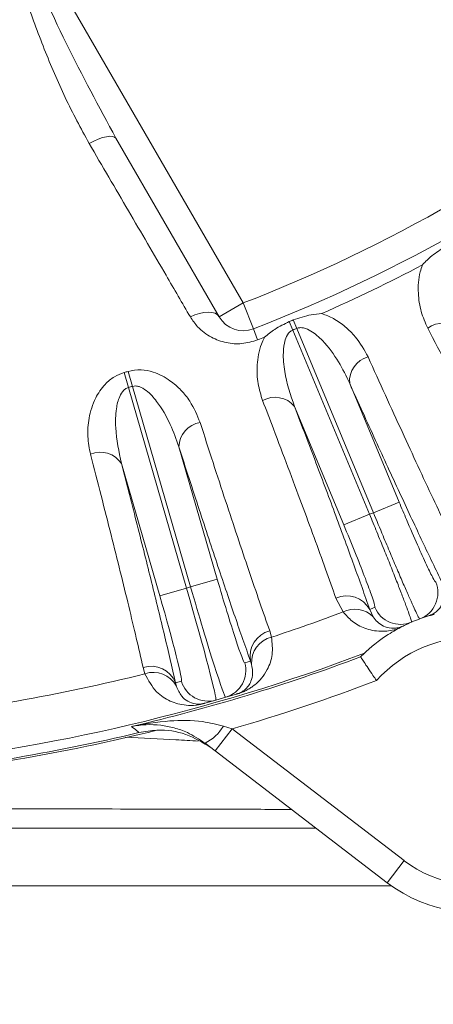
# Model space of a CAD drawing. Units: inches. Extents: x 0.3 to 17.1, y 0.3 to 10.8.
# Drawn here: x 13.8 to 14.1, y 5.4 to 6.3 of the extents above; entities that cross this region are included whole.
import ezdxf

# ---------------------------------------------------------------- set-up
doc = ezdxf.new("R2010")
doc.units = ezdxf.units.IN
doc.header["$MEASUREMENT"] = 0
doc.layers.add('DIMENSION', color=5, linetype='Continuous')
doc.styles.add('SLDTEXTSTYLE0', font='TXT', dxfattribs={"width": 0.605})
doc.dimstyles.new('SLDDIMSTYLE0', dxfattribs={"dimtxt": 0.1, "dimasz": 0.1, "dimexe": 0, "dimexo": 0.0625, "dimgap": 0.025, "dimtad": 0, "dimtih": 1, "dimtoh": 1, "dimlfac": 5, "dimrnd": 1e-09, "dimzin": 12, "dimdsep": 46, "dimtxsty": 'SLDTEXTSTYLE0', "dimsah": 1, "dimcen": 0.09, "dimadec": 0, "dimazin": 3, "dimtfac": 1, "dimtdec": 3, "dimtofl": 0, "dimtmove": 0, "dimatfit": 3, "dimfxl": 1, "dimfrac": 2, "dimtolj": 1, "dimtzin": 12, "dimarcsym": 0})
doc.dimstyles.new('SLDDIMSTYLE3', dxfattribs={"dimtxt": 0.1, "dimasz": 0.1, "dimexe": 0, "dimexo": 0.0625, "dimgap": 0.025, "dimtad": 0, "dimtih": 1, "dimtoh": 1, "dimlfac": 5, "dimrnd": 1e-09, "dimzin": 4, "dimdsep": 46, "dimtxsty": 'SLDTEXTSTYLE0', "dimsah": 1, "dimcen": 0.09, "dimadec": 0, "dimazin": 1, "dimtfac": 1, "dimtdec": 3, "dimtofl": 0, "dimtmove": 0, "dimatfit": 3, "dimfxl": 1, "dimfrac": 2, "dimtolj": 1, "dimtzin": 12, "dimarcsym": 0})

# ---------------------------------------------------------------- blocks, each defined once
blk = doc.blocks.new('_D_12')
at = {"layer": 'DIMENSION'}
for p, q in [((13.52081, 9.86008), (16.41902, 9.86008)), ((16.37902, 9.86008), (16.37902, 7.71971)), ((16.37902, 5.42588), (16.37902, 7.56625)), ((15.21502, 5.42588), (16.41902, 5.42588))]:
    blk.add_line(p, q, dxfattribs=at)
for centre, start, end in [((16.29812, 7.64298), 153.43495, 206.56505), ((16.45992, 7.64298), 333.43495, 26.56505)]:
    blk.add_arc(centre, 0.17157, start, end, dxfattribs=at)
for points in [[(16.37902, 9.86008), (16.36235, 9.76008), (16.39569, 9.76008)], [(16.37902, 5.42588), (16.39569, 5.52588), (16.36235, 5.52588)]]:
    blk.add_solid(points, dxfattribs=at)
at = {"layer": 'DIMENSION', "insert": (16.20716, 7.69516), "char_height": 0.1, "attachment_point": 1, "style": 'SLDTEXTSTYLE0'}
blk.add_mtext('22.17', dxfattribs=at)
blk = doc.blocks.new('_D_15')
at = {"layer": 'DIMENSION'}
for p, q in [((9.89838, 6.1012), (9.89838, 10.28008)), ((15.47502, 7.25988), (15.47502, 10.28008)), ((9.89838, 10.24008), (12.38984, 10.24008)), ((15.47502, 10.24008), (12.98356, 10.24008))]:
    blk.add_line(p, q, dxfattribs=at)
for centre, start, end in [((12.60579, 10.24008), 153.43495, 206.56505), ((12.7676, 10.24008), 333.43495, 26.56505)]:
    blk.add_arc(centre, 0.17157, start, end, dxfattribs=at)
for points in [[(9.89838, 10.24008), (9.99838, 10.22342), (9.99838, 10.25675)], [(15.47502, 10.24008), (15.37502, 10.25675), (15.37502, 10.22342)]]:
    blk.add_solid(points, dxfattribs=at)
at = {"layer": 'DIMENSION', "insert": (12.51484, 10.29226), "char_height": 0.1, "attachment_point": 1, "style": 'SLDTEXTSTYLE0'}
blk.add_mtext('27.90', dxfattribs=at)
blk = doc.blocks.new('_D_18')
at = {"layer": 'DIMENSION'}
for p, q in [((11.77502, 5.38588), (11.77502, 4.48281)), ((15.17502, 5.38588), (15.17502, 4.48281)), ((11.77502, 4.52281), (13.17816, 4.52281)), ((15.17502, 4.52281), (13.77188, 4.52281))]:
    blk.add_line(p, q, dxfattribs=at)
for centre, start, end in [((13.39412, 4.52281), 153.43495, 206.56505), ((13.55592, 4.52281), 333.43495, 26.56505)]:
    blk.add_arc(centre, 0.17157, start, end, dxfattribs=at)
for points in [[(11.77502, 4.52281), (11.87502, 4.50614), (11.87502, 4.53947)], [(15.17502, 4.52281), (15.07502, 4.53947), (15.07502, 4.50614)]]:
    blk.add_solid(points, dxfattribs=at)
at = {"layer": 'DIMENSION', "insert": (13.30316, 4.57498), "char_height": 0.1, "attachment_point": 1, "style": 'SLDTEXTSTYLE0'}
blk.add_mtext('17.00', dxfattribs=at)

msp = doc.modelspace()

# ---------------------------------------------------------------- linework, layer by layer
at = {"color": 7, "linetype": 'Continuous', "lineweight": 15}
for p, q in [((13.71488, 6.40443), (13.94509, 6.0057)), ((13.9243, 5.9937), (13.83515, 6.14811)), ((13.94509, 6.0057), (13.9243, 5.9937)), ((13.94509, 6.0057), (13.95375, 5.98332)), ((13.9881, 5.991), (13.99114, 5.98371)), ((13.95746, 5.97374), (13.95375, 5.98332)), ((13.98475, 5.98961), (13.98777, 5.98231)), ((13.98777, 5.98231), (14.05398, 5.82312)), ((14.05737, 5.82448), (13.99114, 5.98371)), ((13.84216, 5.94557), (13.84588, 5.93265)), ((13.84562, 5.94657), (13.84938, 5.93366)), ((13.84588, 5.93265), (13.89606, 5.75936)), ((13.89956, 5.76037), (13.84938, 5.93366)), ((14.03689, 5.93617), (14.07951, 5.8337)), ((14.03184, 5.81391), (13.98923, 5.91635)), ((13.88952, 5.8813), (13.9226, 5.76705)), ((13.87302, 5.75269), (13.83993, 5.86694)), ((14.05737, 5.82448), (14.07951, 5.8337)), ((14.03184, 5.81391), (14.05398, 5.82312)), ((13.89956, 5.76037), (13.9226, 5.76705)), ((13.89606, 5.75936), (13.87302, 5.75269)), ((13.89606, 5.75936), (13.89956, 5.76037)), ((14.03126, 5.73868), (14.025, 5.75058)), ((14.05426, 5.74078), (14.05712, 5.73449)), ((13.96788, 5.72238), (13.96944, 5.71691)), ((14.04954, 5.70302), (14.04635, 5.69989)), ((13.94629, 5.69478), (13.95126, 5.69622)), ((13.95222, 5.69346), (13.95126, 5.69622)), ((14.04635, 5.69987), (14.04635, 5.69989)), ((13.86022, 5.68528), (13.85862, 5.69074)), ((13.88665, 5.67751), (13.89161, 5.67895)), ((13.88665, 5.67751), (13.8873, 5.67466)), ((13.93928, 5.66777), (13.92993, 5.66506)), ((13.92133, 5.66257), (13.91197, 5.65986)), ((13.92993, 5.66506), (13.92133, 5.66257)), ((13.92078, 5.61862), (13.93539, 5.63767)), ((13.92787, 5.64011), (13.93539, 5.63767)), ((13.93539, 5.63767), (14.08384, 5.52376)), ((13.92078, 5.61862), (13.91204, 5.62534)), ((14.06923, 5.50472), (13.92078, 5.61862)), ((12.9424, 5.55198), (14.00764, 5.55198)), ((14.06923, 5.50472), (14.08384, 5.52376)), ((14.07295, 5.50197), (12.87709, 5.50197))]:
    msp.add_line(p, q, dxfattribs=at)
at = {"color": 7, "linetype": 'Continuous', "lineweight": 15, "flags": 128}
for points in [[(13.81202, 6.1436), (13.81598, 6.14561), (13.81988, 6.14729), (13.82358, 6.14857), (13.82697, 6.14942), (13.82991, 6.14981), (13.8323, 6.14971), (13.83407, 6.14914), (13.83515, 6.14811)], [(13.89939, 5.99364), (13.90335, 5.99543), (13.90732, 5.99675), (13.91116, 5.99756), (13.91475, 5.99784), (13.91795, 5.99758), (13.92067, 5.99678), (13.92281, 5.99547), (13.9243, 5.9937)], [(13.85507, 5.63448), (13.85191, 5.63701), (13.84927, 5.63913), (13.84867, 5.63961)]]:
    msp.add_lwpolyline(points, dxfattribs=at)
at = {"color": 7, "linetype": 'Continuous', "lineweight": 15}
for centre, radius, start, end in [((13.47502, 7.21988), 1.302, 291.16382, 308.83618), ((13.47502, 7.21988), 1.326, 291.16382, 308.83618), ((13.47502, 7.21988), 1.33627, 293.73042, 297.86958), ((13.94509, 6.0057), 0.024, 210, 291.16382), ((13.47502, 7.21988), 1.33169, 292.50534, 292.66132), ((13.47502, 7.21988), 1.33959, 292.50534, 292.66132), ((14.11701, 5.96653), 0.0217, 46.1226, 126.18668), ((13.47502, 7.21988), 1.33627, 291.16382, 291.43624), ((14.05849, 5.93824), 0.0217, 105.41332, 185.4774), ((13.47502, 7.21988), 1.32615, 286.07201, 286.22799), ((13.47502, 7.21988), 1.33959, 286.07201, 286.22799), ((13.97253, 5.90249), 0.0217, 39.68927, 119.75335), ((13.91121, 5.88094), 0.0217, 98.97998, 179.04407), ((13.82179, 5.85504), 0.0217, 33.25593, 113.32002), ((14.14471, 5.60309), 0.238, 111.53155, 112.40957), ((14.08904, 5.75522), 0.02399, 290.1173, 22.59825), ((14.03432, 5.72982), 0.02276, 28.79744, 114.17621), ((13.47502, 7.21988), 1.58221, 288.2094, 290.58298), ((14.04141, 5.71945), 0.02174, 43.76512, 117.8308), ((14.12257, 5.59388), 0.162, 113.26672, 114.93832), ((14.08073, 5.75192), 0.02399, 202.56658, 293.24898), ((14.14471, 5.60309), 0.138, 113.26672, 116.19287), ((14.14471, 5.60309), 0.138, 110.09878, 113.26672), ((14.14471, 5.60309), 0.138, 107.15428, 110.09878), ((13.97372, 5.70031), 0.02283, 104.80911, 190.30983), ((13.97463, 5.69506), 0.02246, 103.34191, 184.08494), ((14.14471, 5.60309), 0.114, 87.00332, 137.99668), ((13.47502, 7.21988), 1.62202, 275.76026, 290.74439), ((13.47502, 7.21988), 1.62384, 283.30303, 290.59967), ((13.92325, 5.6881), 0.02399, 286.16746, 16.16745), ((13.47502, 7.21988), 1.58221, 275.91079, 284.0906), ((13.86548, 5.66896), 0.02283, 21.99016, 107.49089), ((13.86751, 5.66404), 0.02246, 28.21506, 108.95809), ((13.91466, 5.68562), 0.02399, 196.13255, 286.13254), ((13.47502, 7.21988), 1.64783, 286.22325, 290.79349), ((13.9394, 5.66752), 0.00028, 116.07264, 171.53864), ((13.912, 5.65958), 0.00028, 40.76136, 96.22736), ((13.47502, 7.21988), 1.632, 275.31342, 284.01922), ((13.47502, 7.21988), 1.63032, 275.36825, 283.48039), ((13.89555, 5.65887), 0.03737, 296.17679, 329.86553), ((14.14471, 5.60309), 0.124, 232.5, 352.5), ((14.14471, 5.60309), 0.1, 232.5, 352.5)]:
    msp.add_arc(centre, radius, start, end, dxfattribs=at)
for centre, major_axis, ratio, start_param, end_param in [((13.92515, 5.76778), (-0.02114, 0.073), 0.034921, 1.570796, 3.141593), ((13.87047, 5.75195), (-0.02114, 0.073), 0.034921, 3.141593, 4.712389), ((13.89351, 5.75862), (-0.02782, 0.09605), 0.02654, 3.141593, 4.712389), ((13.90211, 5.76111), (-0.02782, 0.09605), 0.02654, 1.570796, 3.141593)]:
    msp.add_ellipse(centre, major_axis=major_axis, ratio=ratio, start_param=start_param, end_param=end_param, dxfattribs=at)
for points, knots in [([(13.81202, 6.1436), (13.80495, 6.15665), (13.79073, 6.18286), (13.77311, 6.22497), (13.7571, 6.2683), (13.74245, 6.31281), (13.72855, 6.35811), (13.71949, 6.38882), (13.71493, 6.40426), (13.71488, 6.40443)], [0, 0, 0, 0, 0.164604, 0.330604, 0.49623, 0.661881, 0.83, 0.998126, 1, 1, 1, 1]), ([(13.71488, 6.40443), (13.71495, 6.40426), (13.72748, 6.37494), (13.7526, 6.31641), (13.79102, 6.23008), (13.82055, 6.17524), (13.83515, 6.14811)], [0, 0, 0, 0, 0.001894, 0.336128, 0.671549, 1, 1, 1, 1]), ([(13.89939, 5.99364), (13.89243, 6.00559), (13.87511, 6.03535), (13.84609, 6.08519), (13.8234, 6.12408), (13.81202, 6.1436)], [0, 0, 0, 0, 0.2504366, 0.6239338, 1, 1, 1, 1]), ([(14.11939, 6.05447), (14.11538, 6.05192), (14.10816, 6.0473), (14.10222, 6.04139), (14.09969, 6.03863), (14.09967, 6.0386)], [0, 0, 0, 0, 0.552204, 0.996092, 1, 1, 1, 1]), ([(14.1042, 5.98405), (14.10215, 5.98867), (14.098, 5.99805), (14.09552, 6.01444), (14.09629, 6.0284), (14.099, 6.03656), (14.09967, 6.0386)], [0, 0, 0, 0, 0.284976, 0.578816, 0.894839, 1, 1, 1, 1]), ([(13.95746, 5.97374), (13.95294, 5.97242), (13.94392, 5.96979), (13.92991, 5.97094), (13.91663, 5.97581), (13.90607, 5.98376), (13.90135, 5.99073), (13.89939, 5.99364)], [0, 0, 0, 0, 0.194208, 0.387221, 0.592296, 0.829758, 1, 1, 1, 1]), ([(14.01278, 5.9966), (14.01275, 5.99659), (14.00972, 5.99638), (14.0014, 5.99548), (13.99329, 5.99275), (13.9881, 5.991)], [0, 0, 0, 0, 0.00391, 0.362865, 1, 1, 1, 1]), ([(14.01278, 5.9966), (14.01622, 5.99524), (14.02372, 5.99229), (14.03334, 5.98526), (14.04428, 5.97459), (14.04944, 5.96515), (14.05272, 5.95916)], [0, 0, 0, 0, 0.1815417, 0.396155, 0.6166679, 1, 1, 1, 1]), ([(13.98475, 5.98961), (13.98048, 5.98752), (13.97279, 5.98375), (13.96623, 5.97853), (13.9634, 5.97607), (13.96338, 5.97605)], [0, 0, 0, 0, 0.552204, 0.996092, 1, 1, 1, 1]), ([(13.98777, 5.98231), (13.98688, 5.98182), (13.9855, 5.98107), (13.98297, 5.97829), (13.98033, 5.97233), (13.97917, 5.96104), (13.9808, 5.94134), (13.98588, 5.92627), (13.98923, 5.91635)], [0, 0, 0, 0, 0.041019, 0.063175, 0.153266, 0.30695, 0.543372, 1, 1, 1, 1]), ([(14.03689, 5.93617), (14.03387, 5.94244), (14.02754, 5.95557), (14.01618, 5.97096), (14.00546, 5.9807), (13.9984, 5.98406), (13.994, 5.98457), (13.99205, 5.98398), (13.99114, 5.98371)], [0, 0, 0, 0, 0.304514, 0.637854, 0.821557, 0.917947, 0.961828, 1, 1, 1, 1]), ([(14.1895, 5.81455), (14.18578, 5.82224), (14.1746, 5.84533), (14.15691, 5.88089), (14.13717, 5.9199), (14.12129, 5.95098), (14.10989, 5.97303), (14.1042, 5.98405)], [0, 0, 0, 0, 0.165444, 0.496731, 0.664617, 0.832504, 1, 1, 1, 1]), ([(13.96176, 5.92133), (13.96025, 5.92615), (13.95717, 5.93594), (13.95654, 5.95251), (13.95888, 5.96629), (13.96248, 5.9741), (13.96338, 5.97605)], [0, 0, 0, 0, 0.284976, 0.578816, 0.894839, 1, 1, 1, 1]), ([(14.05272, 5.95916), (14.05775, 5.94801), (14.07285, 5.91451), (14.09158, 5.8737), (14.10893, 5.83652), (14.12009, 5.81292), (14.12664, 5.79932), (14.12935, 5.79367)], [0, 0, 0, 0, 0.17384, 0.521939, 0.698345, 0.874752, 1, 1, 1, 1]), ([(13.84562, 5.94657), (13.84939, 5.94726), (13.85687, 5.94862), (13.86976, 5.94579), (13.88146, 5.93949), (13.89156, 5.93048), (13.90117, 5.91859), (13.90523, 5.90869), (13.90782, 5.90237)], [0, 0, 0, 0, 0.117903, 0.234289, 0.422135, 0.575615, 0.729357, 1, 1, 1, 1]), ([(13.8132, 5.87497), (13.81222, 5.88001), (13.81026, 5.89009), (13.8115, 5.90664), (13.81618, 5.92225), (13.8243, 5.93453), (13.83312, 5.94216), (13.83936, 5.94451), (13.84216, 5.94557)], [0, 0, 0, 0, 0.204345, 0.408514, 0.631546, 0.793982, 0.907434, 1, 1, 1, 1]), ([(13.84588, 5.93265), (13.84493, 5.93227), (13.84348, 5.93168), (13.84066, 5.92919), (13.83737, 5.92357), (13.83494, 5.91248), (13.83435, 5.89272), (13.83772, 5.87718), (13.83993, 5.86694)], [0, 0, 0, 0, 0.041019, 0.063175, 0.153266, 0.30695, 0.543372, 1, 1, 1, 1]), ([(13.88952, 5.8813), (13.88722, 5.88787), (13.8824, 5.90162), (13.87284, 5.91819), (13.86328, 5.92907), (13.85663, 5.9332), (13.85232, 5.9342), (13.85031, 5.93383), (13.84938, 5.93366)], [0, 0, 0, 0, 0.304514, 0.637854, 0.821557, 0.917947, 0.961828, 1, 1, 1, 1]), ([(14.11567, 5.76601), (14.11011, 5.77761), (14.09896, 5.80089), (14.07997, 5.84158), (14.05943, 5.88623), (14.04442, 5.91949), (14.03689, 5.93617)], [0, 0, 0, 0, 0.245875, 0.493341, 0.745808, 1, 1, 1, 1]), ([(14.025, 5.75058), (14.02207, 5.75885), (14.01327, 5.78368), (13.99932, 5.82178), (13.98374, 5.86349), (13.97244, 5.89339), (13.96488, 5.91319), (13.96176, 5.92133)], [0, 0, 0, 0, 0.174174, 0.522944, 0.69969, 0.876436, 1, 1, 1, 1]), ([(13.98923, 5.91635), (13.99553, 5.89982), (14.00818, 5.86667), (14.02522, 5.82104), (14.04093, 5.77829), (14.04981, 5.75331), (14.05426, 5.74078)], [0, 0, 0, 0, 0.24589, 0.493366, 0.745825, 1, 1, 1, 1]), ([(13.90782, 5.90237), (13.91157, 5.89072), (13.92282, 5.85574), (13.93686, 5.8131), (13.94994, 5.7742), (13.95929, 5.74686), (13.96502, 5.73053), (13.96788, 5.72238)], [0, 0, 0, 0, 0.165444, 0.496731, 0.664617, 0.832504, 1, 1, 1, 1]), ([(13.95126, 5.69622), (13.9469, 5.70866), (13.93817, 5.73364), (13.92329, 5.77776), (13.90719, 5.82647), (13.89542, 5.86298), (13.88952, 5.8813)], [0, 0, 0, 0, 0.245447, 0.492643, 0.745366, 1, 1, 1, 1]), ([(13.85862, 5.69074), (13.8567, 5.69906), (13.85095, 5.72406), (13.84162, 5.76266), (13.83106, 5.80509), (13.8225, 5.83893), (13.8163, 5.86297), (13.8132, 5.87497)], [0, 0, 0, 0, 0.1654438, 0.4967307, 0.6646173, 0.8325039, 1, 1, 1, 1]), ([(13.83993, 5.86694), (13.84456, 5.84896), (13.85386, 5.81287), (13.86619, 5.76348), (13.87741, 5.71743), (13.88356, 5.69085), (13.88665, 5.67751)], [0, 0, 0, 0, 0.245447, 0.492643, 0.745366, 1, 1, 1, 1]), ([(14.07951, 5.8337), (14.08166, 5.82858), (14.08709, 5.81558), (14.0956, 5.79596), (14.10358, 5.77832), (14.10938, 5.76647), (14.11059, 5.76511), (14.11119, 5.76444)], [0, 0, 0, 0, 0.139817, 0.354851, 0.570003, 0.784997, 1, 1, 1, 1]), ([(14.05398, 5.82312), (14.0561, 5.818), (14.0604, 5.80762), (14.06654, 5.79251), (14.07233, 5.77811), (14.07749, 5.76509), (14.08197, 5.75358), (14.08557, 5.7441), (14.08824, 5.73682), (14.09013, 5.73125), (14.09018, 5.73037), (14.0902, 5.72987)], [0, 0, 0, 0, 0.105798, 0.214663, 0.3204549, 0.4293116, 0.5351205, 0.6439929, 0.7498789, 0.8588325, 1, 1, 1, 1]), ([(14.09729, 5.73269), (14.09708, 5.7329), (14.09664, 5.73331), (14.09466, 5.73724), (14.09175, 5.74354), (14.08792, 5.75214), (14.08324, 5.76289), (14.07791, 5.77532), (14.072, 5.78929), (14.06512, 5.80568), (14.06015, 5.81773), (14.05737, 5.82448)], [0, 0, 0, 0, 0.106007, 0.2150936, 0.3210858, 0.4301527, 0.5362326, 0.6453961, 0.7514409, 0.8605698, 1, 1, 1, 1]), ([(14.05858, 5.74271), (14.05861, 5.74313), (14.05871, 5.74418), (14.05589, 5.7529), (14.04991, 5.76902), (14.04159, 5.79022), (14.03509, 5.80601), (14.03184, 5.81391)], [0, 0, 0, 0, 0.1416266, 0.3563916, 0.5709681, 0.7854831, 1, 1, 1, 1]), ([(14.10401, 5.73495), (14.10451, 5.73512), (14.10531, 5.73538), (14.10656, 5.73589), (14.10757, 5.73636), (14.10866, 5.73693), (14.1101, 5.7378), (14.11258, 5.73965), (14.11474, 5.74207), (14.11737, 5.74635), (14.11907, 5.75199), (14.11842, 5.75711), (14.1181, 5.75969)], [0, 0, 0, 0, 0.020707, 0.033283, 0.043405, 0.05794, 0.079377, 0.122608, 0.256471, 0.393498, 0.695374, 1, 1, 1, 1]), ([(14.07817, 5.72399), (14.07715, 5.7237), (14.07378, 5.72277), (14.06893, 5.72209), (14.06003, 5.72185), (14.04961, 5.72405), (14.03917, 5.72986), (14.03375, 5.7359), (14.03126, 5.73868)], [0, 0, 0, 0, 0.037707, 0.123973, 0.208684, 0.485498, 0.763614, 1, 1, 1, 1]), ([(14.1097, 5.73658), (14.10834, 5.73621), (14.10604, 5.73558), (14.10455, 5.73512), (14.10403, 5.73496), (14.10401, 5.73495)], [0, 0, 0, 0, 0.585218, 0.989456, 1, 1, 1, 1]), ([(14.05712, 5.73449), (14.0583, 5.73292), (14.06086, 5.72953), (14.06601, 5.72621), (14.07077, 5.72467), (14.07529, 5.72459), (14.07769, 5.72484), (14.08004, 5.72543), (14.08161, 5.72596), (14.08279, 5.72644), (14.08346, 5.72676), (14.0838, 5.72692)], [0, 0, 0, 0, 0.236469, 0.508284, 0.782451, 0.858358, 0.926784, 0.958636, 0.972097, 0.986016, 1, 1, 1, 1]), ([(14.0838, 5.72692), (14.08379, 5.72692), (14.08327, 5.72666), (14.08171, 5.72589), (14.07952, 5.72471), (14.07817, 5.72399)], [0, 0, 0, 0, 0.010199, 0.388881, 1, 1, 1, 1]), ([(14.07817, 5.72399), (14.07595, 5.72271), (14.06919, 5.71883), (14.05946, 5.71183), (14.05188, 5.70527), (14.0503, 5.70376), (14.04954, 5.70302)], [0, 0, 0, 0, 0.113042, 0.344791, 0.681326, 1, 1, 1, 1]), ([(13.96944, 5.71691), (13.96997, 5.71181), (13.97102, 5.70158), (13.96673, 5.68994), (13.96148, 5.68195), (13.95676, 5.6771), (13.95287, 5.67405), (13.94948, 5.67189), (13.94654, 5.67034), (13.94377, 5.66914), (13.94158, 5.66832), (13.94003, 5.66782), (13.93927, 5.6676), (13.93913, 5.66756)], [0, 0, 0, 0, 0.238689, 0.477869, 0.643205, 0.75732, 0.835216, 0.888461, 0.937015, 0.963048, 0.981913, 0.996682, 1, 1, 1, 1]), ([(13.93928, 5.66777), (13.93935, 5.66779), (13.93958, 5.66786), (13.93999, 5.66798), (13.94074, 5.66823), (13.94171, 5.66861), (13.94304, 5.66921), (13.9444, 5.66998), (13.94597, 5.67107), (13.94775, 5.67263), (13.94985, 5.67511), (13.95206, 5.67922), (13.95366, 5.68523), (13.9527, 5.69071), (13.95222, 5.69346)], [0, 0, 0, 0, 0.001759, 0.00578, 0.009866, 0.022604, 0.044056, 0.089302, 0.141852, 0.220791, 0.338144, 0.509282, 0.753785, 1, 1, 1, 1]), ([(14.04635, 5.69987), (14.04653, 5.69959), (14.04689, 5.69903), (14.04923, 5.69545), (14.05264, 5.69028), (14.05641, 5.68464), (14.05896, 5.6809), (14.05998, 5.67941), (14.06, 5.67938)], [0, 0, 0, 0, 0.211727, 0.423376, 0.637248, 0.856017, 0.996563, 1, 1, 1, 1]), ([(13.91222, 5.65976), (13.91155, 5.65958), (13.91009, 5.65918), (13.90742, 5.6586), (13.90179, 5.65776), (13.89308, 5.65792), (13.88174, 5.66107), (13.86885, 5.66918), (13.86324, 5.67963), (13.86022, 5.68528)], [0, 0, 0, 0, 0.015563, 0.034329, 0.067979, 0.195284, 0.444542, 0.699704, 1, 1, 1, 1]), ([(13.8873, 5.67466), (13.88869, 5.67152), (13.89125, 5.66573), (13.89722, 5.66111), (13.90256, 5.65919), (13.90658, 5.6589), (13.90931, 5.65924), (13.91037, 5.65945), (13.9109, 5.65957), (13.91145, 5.65971), (13.9118, 5.65981), (13.91197, 5.65986)], [0, 0, 0, 0, 0.30699, 0.566347, 0.827303, 0.951479, 0.979302, 0.985931, 0.991615, 0.995742, 1, 1, 1, 1]), ([(13.84867, 5.63961), (13.84872, 5.63963), (13.85954, 5.64208), (13.87975, 5.645), (13.9065, 5.64534), (13.9219, 5.64157), (13.92787, 5.64011)], [0, 0, 0, 0, 0.002092, 0.423264, 0.776723, 1, 1, 1, 1]), ([(13.91204, 5.62534), (13.90695, 5.62868), (13.89805, 5.63453), (13.88526, 5.63881), (13.86895, 5.64199), (13.85682, 5.64133), (13.8487, 5.63962), (13.84867, 5.63961)], [0, 0, 0, 0, 0.231491, 0.40546, 0.584152, 0.998211, 1, 1, 1, 1]), ([(13.91741, 5.62121), (13.91031, 5.62561), (13.89612, 5.63441), (13.8737, 5.63766), (13.86029, 5.63537), (13.85507, 5.63448)], [0, 0, 0, 0, 0.378994, 0.757991, 1, 1, 1, 1])]:
    msp.add_open_spline(points, degree=3, knots=knots, dxfattribs=at)
at = {"color": 8, "linetype": 'Continuous', "lineweight": 15}
for points, knots in [([(13.84353, 5.63046), (13.85805, 5.62978), (13.87905, 5.62879), (13.89983, 5.62751), (13.90624, 5.62711)], [0, 0, 0, 0, 0.691382, 1, 1, 1, 1]), ([(13.98672, 5.56803), (13.96907, 5.56809), (13.9131, 5.56828), (13.81736, 5.56844), (13.67923, 5.5686), (13.51938, 5.56868), (13.3687, 5.56865), (13.24855, 5.56858), (13.15889, 5.56849), (13.06952, 5.56834), (13.00416, 5.5682), (12.96913, 5.56807), (12.96335, 5.56805)], [0, 0, 0, 0, 0.052512, 0.166515, 0.280491, 0.456891, 0.633302, 0.720489, 0.807992, 0.895478, 0.982733, 1, 1, 1, 1])]:
    msp.add_open_spline(points, degree=3, knots=knots, dxfattribs=at)

# ---------------------------------------------------------------- dimensions: what is measured, and where the dimension line sits
at = {"layer": 'DIMENSION'}
for base, p1, p2, picture, middle in [((9.89838, 10.24008), (15.47502, 7.21988), (9.89838, 6.0612), '_D_15', (12.6867, 10.24008)), ((15.17502, 4.52281), (11.77502, 5.42588), (15.17502, 5.42588), '_D_18', (13.47502, 4.52281))]:
    dim = msp.add_linear_dim(base=base, p1=p1, p2=p2, text='(<>)', dimstyle='SLDDIMSTYLE3', dxfattribs=at)
    dim.commit()
    dim.dimension.update_dxf_attribs({"geometry": picture, "text_midpoint": middle, "dimtype": 160})
dim = msp.add_linear_dim(base=(16.37902, 5.42588), p1=(13.48081, 9.86008), p2=(15.17502, 5.42588), angle=90, text='(<>)', dimstyle='SLDDIMSTYLE0', dxfattribs=at)
dim.commit()
dim.dimension.update_dxf_attribs({"geometry": '_D_12', "text_midpoint": (16.37902, 7.64298), "dimtype": 160})

doc.saveas('drawing.dxf')
